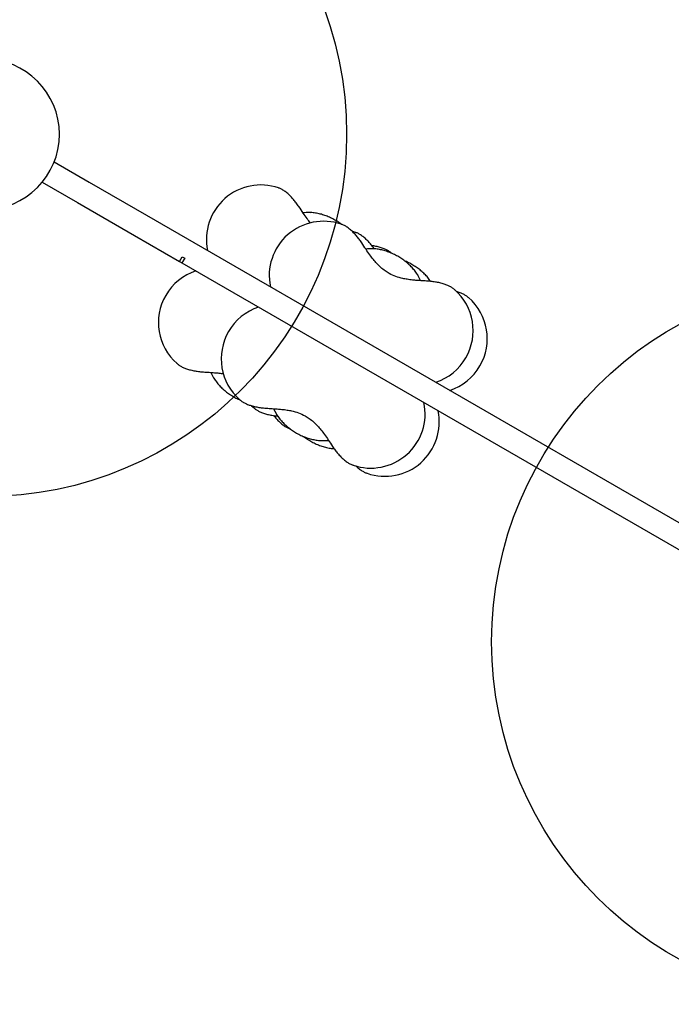
# Model space of a CAD drawing. Units: millimetres. Extents: x 16655 to 26080, y 27400 to 34656.
# Drawn here: x 23347 to 23706, y 31309 to 31853 of the extents above; entities that cross this region are included whole.
import ezdxf

# ---------------------------------------------------------------- set-up
doc = ezdxf.new("R2010")
doc.units = ezdxf.units.MM
doc.header["$LTSCALE"] = 200
doc.layers.add('OTWORY_MONTAŻOWE', color=1, linetype='Continuous')

msp = doc.modelspace()

# ---------------------------------------------------------------- linework, layer by layer
at = {"color": 7, "linetype": 'Continuous', "lineweight": 25}
for p, q in [((23365.94, 31774.03), (23385.35, 31762.83)), ((23359.34, 31762.83), (23378.85, 31751.57)), ((23385.35, 31762.83), (23416.81, 31744.66)), ((23489.71, 31759.67), (23489.8, 31759.64)), ((23378.85, 31751.57), (23410.31, 31733.41)), ((23507.35, 31745.99), (23506.71, 31746.14)), ((23416.81, 31744.66), (24088.17, 31357.06)), ((23524.35, 31739.67), (23524.44, 31739.64)), ((23532.15, 31735.17), (23530.65, 31735.64)), ((23532.15, 31735.17), (23532.24, 31735.14)), ((23410.31, 31733.41), (23435.14, 31719.07)), ((23541.99, 31725.99), (23541.35, 31726.14)), ((23435.14, 31719.07), (23436.64, 31721.67)), ((23435.14, 31719.07), (23436.46, 31718.31)), ((23437.96, 31720.91), (23436.46, 31718.31)), ((23436.64, 31721.67), (23437.96, 31720.91)), ((23552.06, 31723.69), (23552.13, 31723.64)), ((23436.46, 31718.31), (24081.67, 31345.8)), ((23566.82, 31711.15), (23566.73, 31711.3)), ((23568.13, 31708.6), (23566.82, 31711.15)), ((23586.7, 31703.69), (23586.77, 31703.64)), ((23594.5, 31699.19), (23594.57, 31699.14)), ((23433.83, 31662.71), (23433.76, 31662.77)), ((23452.4, 31657.8), (23453.71, 31655.26)), ((23453.71, 31655.26), (23453.8, 31655.1)), ((23468.47, 31642.71), (23468.41, 31642.77)), ((23474.9, 31639.47), (23476.2, 31638.27)), ((23476.27, 31638.21), (23476.2, 31638.27)), ((23487.04, 31637.8), (23488.35, 31635.26)), ((23488.35, 31635.26), (23488.44, 31635.1)), ((23496.18, 31626.73), (23496.09, 31626.76)), ((23513.18, 31620.42), (23513.83, 31620.26)), ((23530.82, 31606.73), (23530.73, 31606.76)), ((23538.62, 31602.23), (23538.53, 31602.26))]:
    msp.add_line(p, q, dxfattribs=at)
for centre, radius, start, end in [((23327.29, 31789.28), 41.55, 270, 90), ((23479.95, 31731.31), 30, 71.0034, 191.8103), ((23514.59, 31711.31), 30, 71.0034, 191.8103), ((23453.45, 31685.41), 30, 108.1897, 150), ((23567.09, 31681), 30, 330, 48.9966), ((23453.45, 31685.41), 30, 150, 228.9966), ((23574.88, 31676.5), 30, 330, 48.9966), ((23488.09, 31665.41), 30, 108.1897, 150), ((23488.09, 31665.41), 30, 150, 228.9966), ((23567.09, 31681), 30, 288.1897, 330), ((23574.88, 31676.5), 30, 288.1897, 330), ((23540.59, 31635.1), 30, 251.0034, 11.8103), ((23548.38, 31630.6), 30, 251.0034, 11.8103)]:
    msp.add_arc(centre, radius, start, end, dxfattribs=at)
for points, knots in [([(23500.99, 31749.35), (23500.74, 31749.71), (23500.03, 31750.74), (23498.79, 31752.37), (23497.26, 31754.18), (23495.63, 31755.87), (23493.95, 31757.34), (23492.27, 31758.49), (23490.94, 31759.23), (23490.13, 31759.5), (23489.9, 31759.58)], [0, 0, 0, 0, 0.0741916, 0.2173548, 0.3638674, 0.5168291, 0.6807503, 0.8282258, 0.95106, 1, 1, 1, 1]), ([(23507.31, 31740.31), (23506.69, 31741.11), (23505.31, 31742.91), (23503.23, 31746), (23501.77, 31748.18), (23500.99, 31749.35)], [0, 0, 0, 0, 0.270463, 0.608258, 1, 1, 1, 1]), ([(23507.36, 31746.06), (23506.24, 31746.07), (23504.8, 31746.09), (23503.55, 31745.97), (23503.27, 31745.95)], [0, 0, 0, 0, 0.782505, 1, 1, 1, 1]), ([(23524.48, 31739.56), (23523.86, 31740.02), (23522.5, 31741.01), (23520.25, 31742.33), (23517.81, 31743.54), (23515.28, 31744.55), (23512.7, 31745.33), (23510.09, 31745.88), (23508.11, 31746.1), (23507.01, 31746.14), (23506.78, 31746.14)], [0, 0, 0, 0, 0.118686, 0.25702, 0.395586, 0.534762, 0.675061, 0.816988, 0.960876, 1, 1, 1, 1]), ([(23535.63, 31729.35), (23535.39, 31729.71), (23534.67, 31730.74), (23533.43, 31732.37), (23531.9, 31734.18), (23530.27, 31735.87), (23528.59, 31737.34), (23526.91, 31738.49), (23525.58, 31739.23), (23524.77, 31739.5), (23524.54, 31739.58)], [0, 0, 0, 0, 0.0741916, 0.2173548, 0.3638674, 0.5168291, 0.6807503, 0.8282258, 0.95106, 1, 1, 1, 1]), ([(23542.57, 31726.07), (23542.12, 31726.67), (23541.19, 31727.93), (23539.7, 31729.68), (23538.07, 31731.37), (23536.39, 31732.84), (23534.7, 31733.99), (23533.37, 31734.73), (23532.56, 31735), (23532.33, 31735.08)], [0, 0, 0, 0, 0.143635, 0.303948, 0.471318, 0.650679, 0.812046, 0.94645, 1, 1, 1, 1]), ([(23572.2, 31708.24), (23571.13, 31708.31), (23569.15, 31708.45), (23566.28, 31708.63), (23563.49, 31708.88), (23560.87, 31709.21), (23557.74, 31709.79), (23554.4, 31710.74), (23551.12, 31712.21), (23548.43, 31713.9), (23546.11, 31715.75), (23543.98, 31717.86), (23541.97, 31720.22), (23540, 31722.85), (23537.87, 31726), (23536.41, 31728.18), (23535.63, 31729.35)], [0, 0, 0, 0, 0.073429, 0.137071, 0.191843, 0.259456, 0.312256, 0.403293, 0.489298, 0.549131, 0.613976, 0.685616, 0.747746, 0.819619, 0.90314, 1, 1, 1, 1]), ([(23542, 31726.06), (23540.88, 31726.07), (23539.44, 31726.09), (23538.19, 31725.97), (23537.91, 31725.95)], [0, 0, 0, 0, 0.782505, 1, 1, 1, 1]), ([(23551.97, 31723.74), (23551.78, 31723.9), (23551.18, 31724.43), (23550, 31725.16), (23548.36, 31725.98), (23546.39, 31726.71), (23544.11, 31727.31), (23542.36, 31727.68), (23541.36, 31727.81), (23541.24, 31727.82)], [0, 0, 0, 0, 0.063305, 0.207099, 0.370514, 0.561496, 0.771364, 0.97134, 1, 1, 1, 1]), ([(23566.71, 31711.32), (23566.65, 31711.43), (23566.18, 31712.27), (23565.11, 31713.77), (23563.44, 31715.76), (23561.55, 31717.63), (23559.47, 31719.36), (23557.25, 31720.93), (23554.9, 31722.33), (23552.45, 31723.54), (23549.92, 31724.55), (23547.34, 31725.33), (23544.73, 31725.88), (23542.75, 31726.1), (23541.65, 31726.14), (23541.42, 31726.14)], [0, 0, 0, 0, 0.013821, 0.100832, 0.188194, 0.275516, 0.362475, 0.449091, 0.535563, 0.622181, 0.70918, 0.796881, 0.885599, 0.975544, 1, 1, 1, 1]), ([(23573.66, 31708.11), (23573.4, 31708.49), (23572.68, 31709.58), (23571.23, 31711.26), (23569.34, 31713.13), (23567.27, 31714.86), (23565.04, 31716.44), (23562.69, 31717.82), (23560.82, 31718.78), (23559.74, 31719.2), (23559.49, 31719.3)], [0, 0, 0, 0, 0.079867, 0.226815, 0.373693, 0.519962, 0.665653, 0.811103, 0.956797, 1, 1, 1, 1]), ([(23586.61, 31703.74), (23586.42, 31703.9), (23585.82, 31704.43), (23584.64, 31705.16), (23583, 31705.98), (23581.03, 31706.71), (23578.76, 31707.32), (23576.32, 31707.79), (23574.12, 31708.08), (23572.73, 31708.2), (23572.2, 31708.24)], [0, 0, 0, 0, 0.049483, 0.161881, 0.289616, 0.438899, 0.602944, 0.759257, 0.907593, 1, 1, 1, 1]), ([(23594.4, 31699.24), (23594.22, 31699.4), (23593.61, 31699.93), (23592.44, 31700.66), (23590.79, 31701.47), (23589.32, 31702.05), (23588.31, 31702.31), (23588.03, 31702.39)], [0, 0, 0, 0, 0.099651, 0.326006, 0.583246, 0.883882, 1, 1, 1, 1]), ([(23433.93, 31662.66), (23434.11, 31662.5), (23434.72, 31661.97), (23435.89, 31661.25), (23437.53, 31660.42), (23439.51, 31659.7), (23441.77, 31659.08), (23444.22, 31658.62), (23446.41, 31658.32), (23447.81, 31658.21), (23448.34, 31658.16)], [0, 0, 0, 0, 0.049483, 0.161881, 0.289616, 0.438899, 0.602944, 0.759257, 0.907593, 1, 1, 1, 1]), ([(23448.34, 31658.16), (23449.4, 31658.09), (23451.38, 31657.96), (23454.25, 31657.77), (23456.88, 31657.55), (23458.54, 31657.32), (23459.38, 31657.2)], [0, 0, 0, 0, 0.295719, 0.552019, 0.772601, 1, 1, 1, 1]), ([(23453.83, 31655.08), (23453.89, 31654.97), (23454.36, 31654.13), (23455.43, 31652.64), (23457.09, 31650.64), (23458.99, 31648.77), (23461.06, 31647.04), (23463.29, 31645.47), (23465.64, 31644.08), (23467.42, 31643.16), (23468.41, 31642.77), (23468.57, 31642.71)], [0, 0, 0, 0, 0.021649, 0.157948, 0.294798, 0.431583, 0.567801, 0.70348, 0.838936, 0.974618, 1, 1, 1, 1]), ([(23468.57, 31642.66), (23468.75, 31642.5), (23469.36, 31641.97), (23470.54, 31641.25), (23472.17, 31640.42), (23474.15, 31639.7), (23476.41, 31639.08), (23478.86, 31638.62), (23481.05, 31638.32), (23482.45, 31638.21), (23482.98, 31638.16)], [0, 0, 0, 0, 0.049483, 0.161881, 0.289616, 0.438899, 0.602944, 0.759257, 0.907593, 1, 1, 1, 1]), ([(23476.36, 31638.16), (23476.55, 31638), (23477.15, 31637.47), (23478.33, 31636.75), (23479.97, 31635.92), (23481.94, 31635.2), (23484.21, 31634.58), (23486.65, 31634.12), (23488.37, 31633.88), (23489.27, 31633.8), (23489.31, 31633.79)], [0, 0, 0, 0, 0.054064, 0.176868, 0.316429, 0.479533, 0.658766, 0.829551, 0.991619, 1, 1, 1, 1]), ([(23482.98, 31638.16), (23484.04, 31638.09), (23486.02, 31637.95), (23488.89, 31637.77), (23491.68, 31637.53), (23494.31, 31637.19), (23497.44, 31636.61), (23500.78, 31635.67), (23504.05, 31634.19), (23506.75, 31632.5), (23509.07, 31630.66), (23511.2, 31628.55), (23513.21, 31626.18), (23515.17, 31623.55), (23517.3, 31620.4), (23518.76, 31618.22), (23519.55, 31617.05)], [0, 0, 0, 0, 0.073429, 0.137071, 0.191843, 0.259456, 0.312256, 0.403293, 0.489298, 0.549131, 0.613976, 0.685616, 0.747746, 0.819619, 0.90314, 1, 1, 1, 1]), ([(23487.09, 31634.08), (23487.09, 31634.08), (23487.59, 31633.42), (23488.63, 31632.23), (23490.26, 31630.53), (23491.94, 31629.06), (23493.63, 31627.91), (23494.96, 31627.17), (23495.77, 31626.9), (23496, 31626.83)], [0, 0, 0, 0, 0.000691, 0.187764, 0.383071, 0.592371, 0.780673, 0.937512, 1, 1, 1, 1]), ([(23488.47, 31635.08), (23488.53, 31634.97), (23489, 31634.13), (23490.07, 31632.64), (23491.74, 31630.64), (23493.63, 31628.77), (23495.7, 31627.04), (23497.93, 31625.47), (23500.28, 31624.07), (23502.73, 31622.86), (23505.26, 31621.86), (23507.84, 31621.07), (23510.45, 31620.53), (23512.43, 31620.31), (23513.53, 31620.27), (23513.76, 31620.26)], [0, 0, 0, 0, 0.013821, 0.100832, 0.188194, 0.275516, 0.362475, 0.449091, 0.535563, 0.622181, 0.70918, 0.796881, 0.885599, 0.975544, 1, 1, 1, 1]), ([(23503.48, 31622.6), (23503.5, 31622.59), (23504.2, 31622), (23505.74, 31620.98), (23508.07, 31619.57), (23510.53, 31618.36), (23513.05, 31617.36), (23515.63, 31616.58), (23518.1, 31616.04), (23519.68, 31615.9), (23520.4, 31615.84)], [0, 0, 0, 0, 0.003268, 0.147684, 0.291861, 0.43628, 0.581335, 0.727561, 0.875483, 1, 1, 1, 1]), ([(23513.18, 31620.34), (23514.3, 31620.33), (23515.74, 31620.31), (23516.99, 31620.43), (23517.26, 31620.46)], [0, 0, 0, 0, 0.782505, 1, 1, 1, 1]), ([(23519.55, 31617.05), (23519.79, 31616.7), (23520.51, 31615.66), (23521.74, 31614.03), (23523.27, 31612.22), (23524.9, 31610.53), (23526.58, 31609.06), (23528.27, 31607.91), (23529.6, 31607.17), (23530.41, 31606.9), (23530.64, 31606.83)], [0, 0, 0, 0, 0.074192, 0.217355, 0.363867, 0.516829, 0.68075, 0.828226, 0.95106, 1, 1, 1, 1]), ([(23532.36, 31606.42), (23532.46, 31606.32), (23533.14, 31605.61), (23534.38, 31604.57), (23536.06, 31603.41), (23537.39, 31602.67), (23538.2, 31602.4), (23538.43, 31602.33)], [0, 0, 0, 0, 0.056267, 0.376439, 0.664489, 0.90441, 1, 1, 1, 1])]:
    msp.add_open_spline(points, degree=3, knots=knots, dxfattribs=at)
at = {"layer": 'OTWORY_MONTAŻOWE'}
for centre in [(23327.29, 31789.28), (23807.29, 31509.28)]:
    msp.add_circle(centre, 200, dxfattribs=at)

doc.saveas('drawing.dxf')
